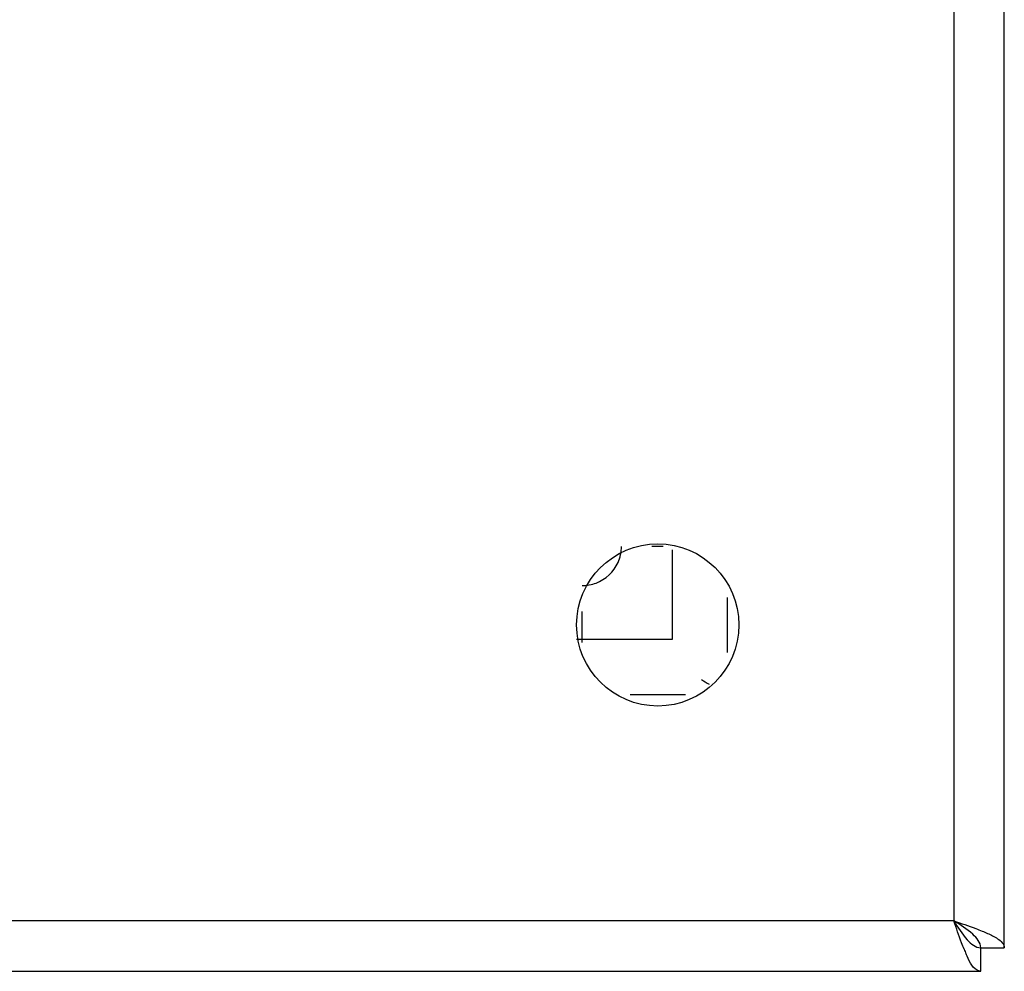
# Model space of a CAD drawing. Units: millimetres. Extents: x 138 to 1138, y 387 to 1387.
# Drawn here: x 1075 to 1138, y 387 to 447 of the extents above; entities that cross this region are included whole.
import ezdxf

# ---------------------------------------------------------------- set-up
doc = ezdxf.new("R2010")
doc.units = ezdxf.units.MM
doc.header["$LTSCALE"] = 116.026789
doc.layers.get('0').update_dxf_attribs({"linetype": 'CONTINUOUS'})

msp = doc.modelspace()

# ---------------------------------------------------------------- linework, layer by layer
at = {"color": 7, "linetype": 'Continuous'}
for p, q in [((1137.992, 388.21), (1137.992, 1385.21)), ((1134.792, 1383.51), (1134.792, 389.91)), ((1115.612, 413.71), (1116.339, 413.71)), ((1116.918, 413.474), (1116.918, 407.784)), ((1120.418, 406.963), (1120.418, 410.442)), ((1111.192, 407.588), (1111.192, 409.554)), ((1116.918, 407.784), (1110.842, 407.784)), ((1114.24, 404.284), (1117.75, 404.284)), ((1134.792, 389.91), (141.192, 389.91)), ((1136.492, 388.21), (1137.992, 388.21)), ((1136.492, 386.71), (1136.492, 388.21)), ((139.492, 386.71), (1136.492, 386.71))]:
    msp.add_line(p, q, dxfattribs=at)
msp.add_circle((1115.992, 408.71), 5.15, dxfattribs=at)
for centre, radius, start, end in [((1128.833, 421.219), 18.885, 237.82157, 239.51284), ((1144.605, 391.848), 9.899, 202.18054, 204.08186)]:
    msp.add_arc(centre, radius, start, end, dxfattribs=at)
for points in [[(1113.471, 412.669), (1113.617, 412.989), (1113.695, 413.348), (1113.695, 413.699)], [(1112.084, 411.369), (1112.676, 411.593), (1113.208, 412.092), (1113.471, 412.669)], [(1111.201, 411.206), (1111.5, 411.206), (1111.804, 411.263), (1112.084, 411.369)], [(1136.591, 389.264), (1136.814, 389.173), (1137.036, 389.076), (1137.249, 388.963)]]:
    msp.add_open_spline(points, degree=3, dxfattribs=at)
for points, knots in [([(1134.792, 389.91), (1135.056, 389.496), (1135.449, 388.817), (1136.164, 388.21), (1136.492, 388.21)], [0, 0, 0, 0, 0.599128, 1, 1, 1, 1]), ([(1136.492, 388.21), (1136.492, 388.539), (1135.886, 389.254), (1135.206, 389.647), (1134.792, 389.91)], [0, 0, 0, 0, 0.400872, 1, 1, 1, 1]), ([(1134.792, 389.91), (1135.256, 389.753), (1135.86, 389.55), (1136.454, 389.32), (1136.591, 389.264)], [0, 0, 0, 0, 0.767777, 1, 1, 1, 1]), ([(1135.438, 388.111), (1135.382, 388.248), (1135.152, 388.842), (1134.949, 389.447), (1134.792, 389.91)], [0, 0, 0, 0, 0.232222, 1, 1, 1, 1]), ([(1137.249, 388.963), (1137.357, 388.906), (1137.655, 388.736), (1137.992, 388.446), (1137.992, 388.21)], [0, 0, 0, 0, 0.343004, 1, 1, 1, 1]), ([(1136.492, 386.71), (1136.411, 386.71), (1135.929, 386.906), (1135.736, 387.432), (1135.567, 387.809)], [0, 0, 0, 0, 0.163494, 1, 1, 1, 1])]:
    msp.add_open_spline(points, degree=3, knots=knots, dxfattribs=at)

doc.saveas('drawing.dxf')
